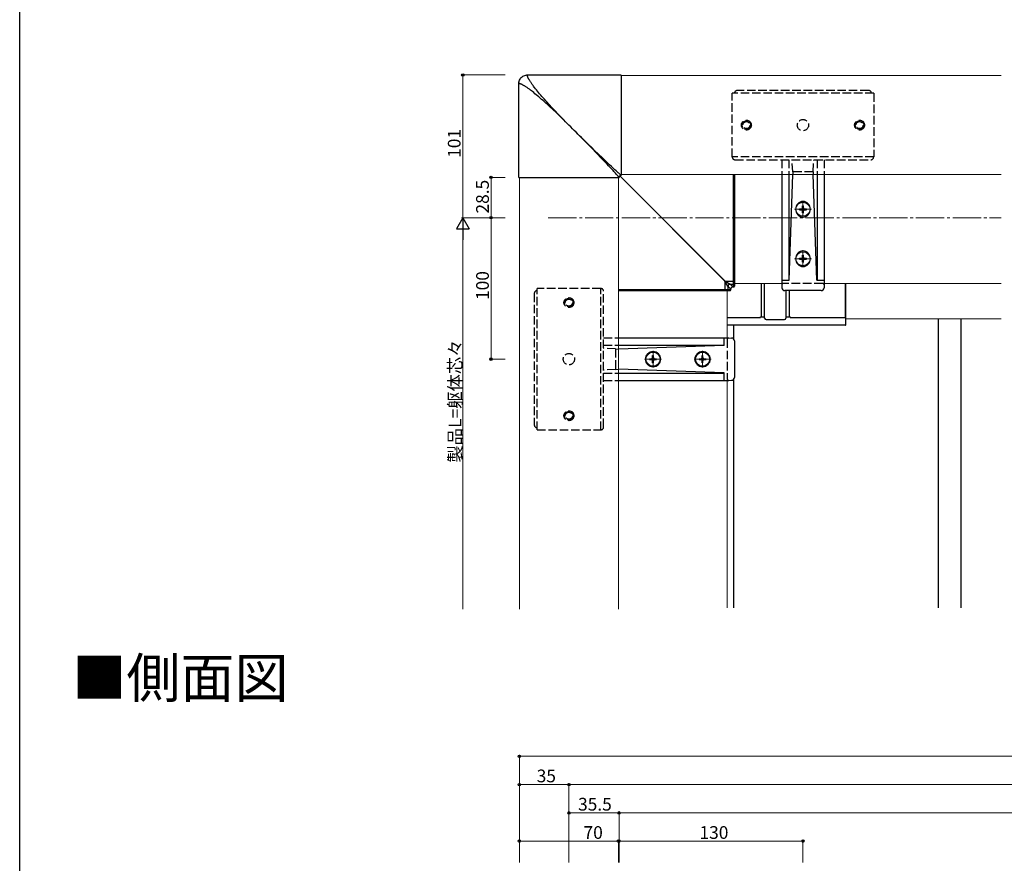
# Model space of a CAD drawing. Extents: x 0 to 1386, y 0 to 2244.
# Drawn here: x 0 to 696, y 584 to 1180 of the extents above; entities that cross this region are included whole.
import ezdxf

# ---------------------------------------------------------------- set-up
doc = ezdxf.new("R2010")
doc.units = 0
doc.linetypes.add('YCENTER_1', pattern=[13, 10, -1, 1, -1])
doc.linetypes.add('YHIDDEN_1', pattern=[4, 3, -1])
doc.layers.add('USER1', color=3, linetype='CONTINUOUS')
doc.layers.add('YKK_ZWAK', color=7, linetype='CONTINUOUS')
for name, color, linetype, lineweight in [('YKK_12', 2, 'CONTINUOUS', 13), ('YKK_13', 4, 'CONTINUOUS', 30), ('YKK_D', 6, 'CONTINUOUS', 13)]:
    doc.layers.add(name, color=color, linetype=linetype, lineweight=lineweight)
doc.styles.get("Standard").update_dxf_attribs({"font": 'txt', "bigfont": 'BIGFONT'})

msp = doc.modelspace()

# ---------------------------------------------------------------- linework, layer by layer
at = {"layer": 'YKK_12', "linetype": 'Continuous', "ltscale": 2}
for p, q in [((693.89, 1140.76), (425.35, 1140.76)), ((353.35, 1068.76), (353.35, 763.4)), ((423.35, 763.4), (423.35, 1068.76)), ((693.89, 1070.76), (425.35, 1070.76))]:
    msp.add_line(p, q, dxfattribs=at)
at = {"layer": 'YKK_12', "linetype": 'YCENTER_1', "ltscale": 2}
for p, q in [((553.85, 1040.26), (553.85, 1052.26)), ((547.85, 1046.26), (559.85, 1046.26)), ((373.75, 1040.26), (693.89, 1040.26)), ((553.85, 1005.26), (553.85, 1017.26)), ((547.85, 1011.26), (559.85, 1011.26)), ((441.85, 940.26), (453.85, 940.26)), ((447.85, 934.26), (447.85, 946.26)), ((476.85, 940.26), (488.85, 940.26)), ((482.85, 934.26), (482.85, 946.26))]:
    msp.add_line(p, q, dxfattribs=at)
at = {"layer": 'YKK_12', "ltscale": 2}
for p, q in [((500.35, 988.76), (500.35, 955.26)), ((505.35, 993.76), (538.85, 993.76)), ((568.85, 993.76), (693.89, 993.76)), ((693.89, 968.76), (584.25, 968.76)), ((500.35, 925.26), (500.35, 764.4))]:
    msp.add_line(p, q, dxfattribs=at)
at = {"layer": 'YKK_13', "linetype": 'Continuous', "ltscale": 2}
for p, q in [((352.85, 1134.87), (352.88, 1135.54)), ((352.85, 1068.76), (352.85, 1135.26)), ((352.86, 1134.97), (352.85, 1134.93)), ((352.85, 1134.93), (352.85, 1134.88)), ((352.85, 1134.88), (352.85, 1134.83)), ((352.88, 1135.01), (352.86, 1134.97)), ((352.88, 1135.54), (352.99, 1136.23)), ((352.9, 1135.05), (352.88, 1135.01)), ((352.93, 1135.08), (352.9, 1135.05)), ((352.96, 1135.11), (352.93, 1135.08)), ((353, 1135.13), (352.96, 1135.11)), ((352.99, 1136.23), (353.17, 1136.92)), ((353.05, 1135.15), (353, 1135.13)), ((353.11, 1135.17), (353.05, 1135.15)), ((353.17, 1135.17), (353.11, 1135.17)), ((353.17, 1136.92), (353.43, 1137.6)), ((353.24, 1135.18), (353.17, 1135.17)), ((353.33, 1135.17), (353.24, 1135.18)), ((353.42, 1135.16), (353.33, 1135.17)), ((353.52, 1135.14), (353.42, 1135.16)), ((353.43, 1137.6), (353.78, 1138.25)), ((353.64, 1135.11), (353.52, 1135.14)), ((353.76, 1135.08), (353.64, 1135.11)), ((353.91, 1135.03), (353.76, 1135.08)), ((353.78, 1138.25), (354.2, 1138.86)), ((354.06, 1134.97), (353.91, 1135.03)), ((354.23, 1134.91), (354.06, 1134.97)), ((354.2, 1138.86), (354.69, 1139.41)), ((354.41, 1134.83), (354.23, 1134.91)), ((354.69, 1139.41), (355.24, 1139.9)), ((355.24, 1139.9), (355.85, 1140.32)), ((355.85, 1140.32), (356.5, 1140.67)), ((356.5, 1140.67), (357.18, 1140.93)), ((357.18, 1140.93), (357.87, 1141.12)), ((357.87, 1141.12), (358.56, 1141.22)), ((358.56, 1141.22), (359.24, 1141.26)), ((358.85, 1141.26), (425.35, 1141.26)), ((358.93, 1140.94), (358.94, 1141)), ((358.93, 1140.86), (358.93, 1140.94)), ((358.93, 1140.78), (358.93, 1140.86)), ((358.95, 1140.69), (358.93, 1140.78)), ((358.94, 1141), (358.95, 1141.06)), ((358.95, 1141.06), (358.97, 1141.1)), ((358.97, 1140.58), (358.95, 1140.69)), ((358.97, 1141.1), (359, 1141.14)), ((358.99, 1140.47), (358.97, 1140.58)), ((359.03, 1140.34), (358.99, 1140.47)), ((359, 1141.14), (359.02, 1141.18)), ((359.02, 1141.18), (359.06, 1141.21)), ((359.08, 1140.2), (359.03, 1140.34)), ((359.06, 1141.21), (359.09, 1141.23)), ((359.13, 1140.05), (359.08, 1140.2)), ((359.09, 1141.23), (359.13, 1141.24)), ((359.13, 1141.24), (359.18, 1141.25)), ((359.2, 1139.88), (359.13, 1140.05)), ((359.18, 1141.25), (359.22, 1141.26)), ((359.28, 1139.69), (359.2, 1139.88)), ((359.22, 1141.26), (359.27, 1141.26)), ((359.37, 1139.49), (359.28, 1139.69)), ((359.47, 1139.28), (359.37, 1139.49)), ((359.58, 1139.06), (359.47, 1139.28)), ((359.7, 1138.83), (359.58, 1139.06)), ((359.84, 1138.58), (359.7, 1138.83)), ((359.98, 1138.32), (359.84, 1138.58)), ((360.14, 1138.05), (359.98, 1138.32)), ((360.31, 1137.76), (360.14, 1138.05)), ((360.49, 1137.46), (360.31, 1137.76)), ((360.68, 1137.15), (360.49, 1137.46)), ((360.88, 1136.82), (360.68, 1137.15)), ((361.1, 1136.48), (360.88, 1136.82)), ((361.33, 1136.13), (361.1, 1136.48)), ((361.57, 1135.76), (361.33, 1136.13)), ((361.83, 1135.38), (361.57, 1135.76)), ((362.09, 1134.98), (361.83, 1135.38)), ((362.37, 1134.58), (362.09, 1134.98)), ((425.35, 1141.17), (425.35, 1070.26)), ((354.61, 1134.74), (354.41, 1134.83)), ((354.82, 1134.64), (354.61, 1134.74)), ((355.04, 1134.52), (354.82, 1134.64)), ((355.28, 1134.4), (355.04, 1134.52)), ((355.53, 1134.27), (355.28, 1134.4)), ((355.79, 1134.12), (355.53, 1134.27)), ((356.06, 1133.97), (355.79, 1134.12)), ((356.35, 1133.8), (356.06, 1133.97)), ((356.65, 1133.62), (356.35, 1133.8)), ((356.96, 1133.43), (356.65, 1133.62)), ((357.29, 1133.22), (356.96, 1133.43)), ((357.63, 1133.01), (357.29, 1133.22)), ((357.98, 1132.78), (357.63, 1133.01)), ((358.35, 1132.54), (357.98, 1132.78)), ((358.73, 1132.28), (358.35, 1132.54)), ((359.12, 1132.01), (358.73, 1132.28)), ((359.53, 1131.73), (359.12, 1132.01)), ((359.95, 1131.44), (359.53, 1131.73)), ((360.39, 1131.13), (359.95, 1131.44)), ((360.84, 1130.81), (360.39, 1131.13)), ((361.16, 1130.58), (360.84, 1130.81)), ((361.81, 1130.11), (361.16, 1130.58)), ((362.64, 1129.43), (361.81, 1130.11)), ((362.67, 1134.15), (362.37, 1134.58)), ((363.49, 1128.72), (362.64, 1129.43)), ((362.98, 1133.71), (362.67, 1134.15)), ((363.3, 1133.26), (362.98, 1133.71)), ((363.76, 1132.62), (363.3, 1133.26)), ((364.36, 1127.99), (363.49, 1128.72)), ((364, 1132.3), (363.76, 1132.62)), ((364.68, 1131.47), (364, 1132.3)), ((365.26, 1127.23), (364.36, 1127.99)), ((365.39, 1130.62), (364.68, 1131.47)), ((366.12, 1129.74), (365.39, 1130.62)), ((366.88, 1128.85), (366.12, 1129.74)), ((367.66, 1127.93), (366.88, 1128.85)), ((368.47, 1126.99), (367.66, 1127.93)), ((366.18, 1126.45), (365.26, 1127.23)), ((367.12, 1125.64), (366.18, 1126.45)), ((368.08, 1124.8), (367.12, 1125.64)), ((369.06, 1123.94), (368.08, 1124.8)), ((369.31, 1126.03), (368.47, 1126.99)), ((370.07, 1123.05), (369.06, 1123.94)), ((370.17, 1125.05), (369.31, 1126.03)), ((371.09, 1122.14), (370.07, 1123.05)), ((371.06, 1124.04), (370.17, 1125.05)), ((371.97, 1123.02), (371.06, 1124.04)), ((372.13, 1121.2), (371.09, 1122.14)), ((372.91, 1121.97), (371.97, 1123.02)), ((373.2, 1120.23), (372.13, 1121.2)), ((373.87, 1120.91), (372.91, 1121.97)), ((374.28, 1119.25), (373.2, 1120.23)), ((374.86, 1119.83), (373.87, 1120.91)), ((375.38, 1118.23), (374.28, 1119.25)), ((375.87, 1118.72), (374.86, 1119.83)), ((376.5, 1117.2), (375.38, 1118.23)), ((376.91, 1117.61), (375.87, 1118.72)), ((377.64, 1116.14), (376.5, 1117.2)), ((377.97, 1116.47), (376.91, 1117.61)), ((378.79, 1115.05), (377.64, 1116.14)), ((379.05, 1115.32), (377.97, 1116.47)), ((379.95, 1113.95), (378.79, 1115.05)), ((380.16, 1114.15), (379.05, 1115.32)), ((381.28, 1112.97), (380.16, 1114.15)), ((381.13, 1112.82), (379.95, 1113.95)), ((404.31, 1089.58), (400.46, 1093.53)), ((404.45, 1089.86), (402.07, 1092.19)), ((408, 1085.78), (404.31, 1089.58)), ((406.78, 1087.61), (404.45, 1089.86)), ((409.02, 1085.43), (406.78, 1087.61)), ((411.47, 1082.19), (408, 1085.78)), ((412.23, 1082.33), (409.02, 1085.43)), ((414.89, 1078.64), (411.47, 1082.19)), ((415.46, 1079.22), (412.23, 1082.33)), ((417.02, 1077.75), (415.46, 1079.22)), ((415.39, 1078.11), (414.89, 1078.64)), ((416.35, 1077.08), (415.39, 1078.11)), ((417.25, 1076.12), (416.35, 1077.08)), ((418.44, 1076.43), (417.02, 1077.75)), ((418.08, 1075.23), (417.25, 1076.12)), ((418.85, 1074.4), (418.08, 1075.23)), ((419.7, 1075.26), (418.44, 1076.43)), ((419.55, 1073.64), (418.85, 1074.4)), ((420.2, 1072.93), (419.55, 1073.64)), ((420.83, 1074.22), (419.7, 1075.26)), ((420.78, 1072.29), (420.2, 1072.93)), ((421.31, 1071.7), (420.78, 1072.29)), ((421.82, 1073.32), (420.83, 1074.22)), ((422.67, 1072.55), (421.82, 1073.32)), ((423.18, 1072.1), (422.67, 1072.55)), ((352.93, 1068.76), (423.85, 1068.76)), ((421.79, 1071.17), (421.31, 1071.7)), ((422.21, 1070.7), (421.79, 1071.17)), ((422.58, 1070.28), (422.21, 1070.7)), ((422.9, 1069.92), (422.58, 1070.28)), ((423.17, 1069.61), (422.9, 1069.92)), ((423.28, 1069.47), (423.17, 1069.61)), ((423.62, 1071.7), (423.18, 1072.1)), ((423.39, 1069.35), (423.28, 1069.47)), ((423.48, 1069.23), (423.39, 1069.35)), ((423.56, 1069.13), (423.48, 1069.23)), ((423.63, 1069.04), (423.56, 1069.13)), ((424.01, 1071.36), (423.62, 1071.7)), ((423.7, 1068.96), (423.63, 1069.04)), ((423.75, 1068.89), (423.7, 1068.96)), ((423.79, 1068.84), (423.75, 1068.89)), ((423.82, 1068.79), (423.79, 1068.84)), ((423.84, 1068.76), (423.82, 1068.79)), ((423.87, 1068.99), (423.85, 1068.76)), ((423.94, 1069.23), (423.87, 1068.99)), ((424.05, 1069.48), (423.94, 1069.23)), ((424.35, 1071.07), (424.01, 1071.36)), ((424.2, 1069.7), (424.05, 1069.48)), ((424.4, 1069.9), (424.2, 1069.7)), ((424.5, 1070.94), (424.35, 1071.07)), ((424.63, 1070.06), (424.4, 1069.9)), ((424.64, 1070.82), (424.5, 1070.94)), ((424.87, 1070.17), (424.63, 1070.06)), ((424.76, 1070.72), (424.64, 1070.82)), ((424.87, 1070.63), (424.76, 1070.72)), ((424.98, 1070.54), (424.87, 1070.63)), ((425.12, 1070.23), (424.87, 1070.17)), ((425.07, 1070.47), (424.98, 1070.54)), ((425.14, 1070.41), (425.07, 1070.47)), ((425.35, 1070.26), (425.12, 1070.23)), ((425.21, 1070.36), (425.14, 1070.41)), ((425.27, 1070.32), (425.21, 1070.36)), ((425.31, 1070.29), (425.27, 1070.32)), ((425.35, 1070.27), (425.31, 1070.29)), ((538.85, 1070.76), (538.85, 992.76)), ((543.85, 1070.76), (543.85, 996.03)), ((544.1, 996.03), (546.71, 1070.76)), ((563.59, 996.03), (560.99, 1070.76)), ((563.85, 1070.76), (563.85, 996.03)), ((568.85, 1070.76), (568.85, 992.76)), ((538.85, 992.76), (538.92, 990.69)), ((566.78, 988.76), (540.92, 988.76)), ((568.85, 992.76), (568.78, 990.69)), ((423.35, 955.26), (501.35, 955.26)), ((501.35, 955.26), (503.42, 955.19)), ((423.35, 950.26), (498.07, 950.26)), ((498.07, 950), (423.35, 947.39)), ((505.35, 953.19), (505.35, 927.33)), ((498.07, 930.51), (423.35, 933.12)), ((423.35, 930.26), (498.07, 930.26)), ((423.35, 925.26), (501.35, 925.26)), ((501.35, 925.26), (503.42, 925.33))]:
    msp.add_line(p, q, dxfattribs=at)
at = {"layer": 'YKK_13', "linetype": 'YHIDDEN_1', "ltscale": 2}
for p, q in [((503.85, 1083.26), (503.85, 1128.26)), ((603.85, 1128.26), (503.85, 1128.26)), ((505.42, 1128.33), (505.42, 1128.26)), ((600.28, 1130.26), (507.42, 1130.26)), ((602.28, 1128.26), (602.27, 1128.33)), ((603.85, 1128.26), (603.85, 1083.26)), ((382.32, 1111.68), (381.13, 1112.82)), ((382.43, 1111.79), (381.28, 1112.97)), ((383.52, 1110.52), (382.32, 1111.68)), ((383.59, 1110.59), (382.43, 1111.79)), ((384.72, 1109.35), (383.52, 1110.52)), ((384.76, 1109.39), (383.59, 1110.59)), ((385.92, 1108.16), (384.72, 1109.35)), ((385.94, 1108.18), (384.76, 1109.39)), ((387.14, 1106.97), (385.92, 1108.16)), ((387.14, 1106.97), (385.94, 1108.18)), ((388.35, 1105.76), (387.14, 1106.97)), ((389.63, 1104.47), (388.37, 1105.74)), ((390.89, 1103.22), (389.63, 1104.47)), ((392.15, 1101.96), (390.89, 1103.22)), ((393.41, 1100.71), (392.15, 1101.96)), ((396.49, 1097.56), (392.45, 1101.64)), ((394.67, 1099.47), (393.41, 1100.71)), ((395.92, 1098.23), (394.67, 1099.47)), ((397.17, 1097), (395.92, 1098.23)), ((400.46, 1093.53), (396.49, 1097.56)), ((398.41, 1095.78), (397.17, 1097)), ((399.64, 1094.57), (398.41, 1095.78)), ((400.86, 1093.38), (399.64, 1094.57)), ((402.07, 1092.19), (400.86, 1093.38)), ((603.85, 1083.26), (503.85, 1083.26)), ((503.85, 1083.26), (503.85, 1083.26)), ((503.85, 1083.26), (503.85, 1083.19)), ((505.85, 1081.26), (601.85, 1081.26)), ((538.85, 1081.26), (538.85, 1070.76)), ((543.85, 1081.26), (543.85, 1070.76)), ((546.66, 1072.72), (546.15, 1081.26)), ((561.04, 1072.72), (561.54, 1081.26)), ((563.85, 1081.26), (563.85, 1070.76)), ((568.85, 1081.26), (568.85, 1070.76)), ((603.85, 1083.26), (603.85, 1083.27)), ((603.85, 1083.19), (603.85, 1083.26)), ((546.66, 1072.72), (546.72, 1070.99)), ((561.04, 1072.72), (546.66, 1072.72)), ((561.04, 1072.72), (560.98, 1070.99)), ((546.71, 1070.76), (546.72, 1070.99)), ((560.99, 1070.76), (560.98, 1070.99)), ((365.85, 988.69), (365.78, 988.68)), ((410.85, 990.26), (365.85, 990.26)), ((365.85, 890.26), (365.85, 990.26)), ((410.85, 990.26), (410.84, 990.26)), ((410.85, 890.26), (410.85, 990.26)), ((410.92, 990.26), (410.85, 990.26)), ((567.85, 993.76), (539.85, 993.76)), ((363.85, 986.68), (363.85, 893.83)), ((412.85, 892.26), (412.85, 988.26)), ((412.85, 955.26), (423.35, 955.26)), ((500.35, 954.26), (500.35, 926.26)), ((412.85, 950.26), (423.35, 950.26)), ((421.38, 947.45), (412.85, 947.95)), ((421.38, 947.45), (423.11, 947.39)), ((421.38, 947.45), (421.38, 933.07)), ((423.35, 947.39), (423.11, 947.39)), ((421.38, 933.07), (412.85, 932.56)), ((421.38, 933.07), (423.11, 933.13)), ((423.35, 933.12), (423.11, 933.13)), ((412.85, 930.26), (423.35, 930.26)), ((412.85, 925.26), (423.35, 925.26)), ((365.78, 891.83), (365.85, 891.83)), ((365.85, 890.26), (410.85, 890.26)), ((410.85, 890.26), (410.85, 890.26)), ((410.85, 890.26), (410.92, 890.26))]:
    msp.add_line(p, q, dxfattribs=at)
at = {"layer": 'YKK_13', "linetype": 'Continuous'}
for p, q in [((498.62, 995.32), (424.28, 1069.78)), ((424.33, 1069.83), (498.78, 995.48)), ((504.85, 995.48), (504.85, 1070.76)), ((505.35, 1070.76), (505.35, 995.54)), ((498.62, 989.26), (423.35, 989.26)), ((423.35, 988.76), (498.57, 988.76)), ((498.57, 988.76), (500.34, 988.76)), ((498.62, 995.32), (498.62, 989.26)), ((500.84, 991.77), (498.62, 995.32)), ((500.84, 989.26), (498.62, 989.26)), ((498.78, 995.48), (504.85, 995.48)), ((498.78, 995.48), (502.34, 993.26)), ((500.34, 988.76), (502.31, 988.76)), ((500.84, 991.77), (500.84, 989.26)), ((502.81, 989.8), (500.84, 991.77)), ((502.81, 989.26), (500.84, 989.26)), ((502.34, 993.26), (504.85, 993.26)), ((502.34, 993.26), (504.3, 991.3)), ((502.81, 989.26), (502.81, 989.8)), ((502.81, 989.26), (502.81, 989.8)), ((502.81, 989.8), (502.81, 989.8)), ((502.81, 989.26), (502.81, 989.26)), ((504.3, 991.3), (504.85, 991.3)), ((504.3, 991.3), (504.85, 991.3)), ((504.3, 991.3), (504.3, 991.3)), ((504.85, 993.26), (504.85, 995.48)), ((504.85, 991.3), (504.85, 993.26)), ((504.85, 991.3), (504.85, 991.3)), ((505.35, 995.54), (505.35, 993.76)), ((505.35, 993.76), (505.35, 991.8))]:
    msp.add_line(p, q, dxfattribs=at)
at = {"layer": 'YKK_13', "ltscale": 2}
for p, q in [((551.35, 1045.96), (551.35, 1046.56)), ((551.35, 1046.56), (552.75, 1046.56)), ((551.35, 1045.96), (552.75, 1045.96)), ((553.55, 1048.76), (554.15, 1048.76)), ((553.55, 1047.36), (553.55, 1048.76)), ((553.55, 1043.76), (553.55, 1045.16)), ((554.15, 1047.36), (554.15, 1048.76)), ((554.15, 1043.76), (554.15, 1045.16)), ((554.95, 1046.56), (556.35, 1046.56)), ((554.95, 1045.96), (556.35, 1045.96)), ((556.35, 1045.96), (556.35, 1046.56)), ((553.55, 1043.76), (554.15, 1043.76)), ((551.35, 1010.96), (551.35, 1011.56)), ((551.35, 1011.56), (552.75, 1011.56)), ((551.35, 1010.96), (552.75, 1010.96)), ((553.55, 1013.76), (554.15, 1013.76)), ((553.55, 1012.36), (553.55, 1013.76)), ((553.55, 1008.76), (553.55, 1010.16)), ((554.15, 1012.36), (554.15, 1013.76)), ((554.15, 1008.76), (554.15, 1010.16)), ((554.95, 1011.56), (556.35, 1011.56)), ((554.95, 1010.96), (556.35, 1010.96)), ((556.35, 1010.96), (556.35, 1011.56)), ((553.55, 1008.76), (554.15, 1008.76)), ((538.85, 996.03), (544.1, 996.03)), ((563.59, 996.03), (568.85, 996.03)), ((524.25, 993.76), (524.25, 970.26)), ((526.75, 971.59), (526.75, 993.76)), ((541.75, 988.76), (541.75, 971.59)), ((544.25, 970.26), (544.25, 988.76)), ((583.95, 969.76), (583.95, 993.76)), ((584.25, 964.56), (584.25, 993.76)), ((500.35, 969.76), (523.75, 969.76)), ((523.75, 969.76), (523.75, 970.26)), ((523.75, 970.26), (526.75, 970.26)), ((526.75, 970.11), (526.75, 971.59)), ((526.75, 969.27), (526.75, 970.11)), ((527.75, 968.26), (540.75, 968.26)), ((541.75, 971.59), (541.75, 970.11)), ((541.75, 970.26), (544.75, 970.26)), ((541.75, 970.11), (541.75, 969.27)), ((544.75, 970.26), (544.75, 969.76)), ((544.75, 969.76), (584.25, 969.76)), ((649.75, 764.4), (649.75, 968.76)), ((665.75, 764.4), (665.75, 968.76)), ((583.95, 964.26), (500.35, 964.26)), ((504.75, 964.26), (504.75, 954.61)), ((498.07, 950), (498.07, 955.26)), ((445.35, 939.96), (445.35, 940.56)), ((445.35, 940.56), (446.75, 940.56)), ((445.35, 939.96), (446.75, 939.96)), ((447.55, 942.76), (448.15, 942.76)), ((447.55, 941.36), (447.55, 942.76)), ((448.15, 941.36), (448.15, 942.76)), ((448.95, 940.56), (450.35, 940.56)), ((448.95, 939.96), (450.35, 939.96)), ((450.35, 939.96), (450.35, 940.56)), ((480.35, 939.96), (480.35, 940.56)), ((480.35, 940.56), (481.75, 940.56)), ((480.35, 939.96), (481.75, 939.96)), ((482.55, 942.76), (483.15, 942.76)), ((482.55, 941.36), (482.55, 942.76)), ((483.15, 941.36), (483.15, 942.76)), ((483.95, 940.56), (485.35, 940.56)), ((483.95, 939.96), (485.35, 939.96)), ((485.35, 939.96), (485.35, 940.56)), ((447.55, 937.76), (447.55, 939.16)), ((447.55, 937.76), (448.15, 937.76)), ((448.15, 937.76), (448.15, 939.16)), ((482.55, 937.76), (482.55, 939.16)), ((482.55, 937.76), (483.15, 937.76)), ((483.15, 937.76), (483.15, 939.16)), ((498.07, 925.26), (498.07, 930.51)), ((504.75, 925.9), (504.75, 764.4))]:
    msp.add_line(p, q, dxfattribs=at)
at = {"layer": 'YKK_13', "linetype": 'YHIDDEN_1', "ltscale": 2}
for centre, radius in [((513.85, 1105.76), 3.5), ((513.85, 1105.76), 3), ((513.85, 1105.76), 2.5), ((553.85, 1105.76), 4), ((593.85, 1105.76), 3.5), ((593.85, 1105.76), 3), ((593.85, 1105.76), 2.5), ((388.35, 980.26), 3.5), ((388.35, 980.26), 3), ((388.35, 980.26), 2.5), ((388.35, 940.26), 4), ((388.35, 900.26), 3.5), ((388.35, 900.26), 3), ((388.35, 900.26), 2.5)]:
    msp.add_circle(centre, radius, dxfattribs=at)
at = {"layer": 'YKK_13', "ltscale": 2}
for centre in [(553.85, 1046.26), (553.85, 1011.26), (447.85, 940.26), (482.85, 940.26)]:
    msp.add_circle(centre, 5, dxfattribs=at)
at = {"layer": 'YKK_13', "linetype": 'YHIDDEN_1', "ltscale": 2}
for centre, radius, start, end in [((507.42, 1128.26), 2, 90, 178), ((600.28, 1128.26), 2, 2, 90), ((505.85, 1083.26), 2, 182, 270), ((601.85, 1083.26), 2, 270, 358), ((365.85, 986.68), 2, 92, 180), ((410.85, 988.26), 2, 0, 88), ((539.85, 992.76), 1, 90, 178), ((567.85, 992.76), 1, 2, 90), ((501.35, 954.26), 1, 92, 180), ((501.35, 926.26), 1, 180, 268), ((365.85, 893.83), 2, 180, 268), ((410.85, 892.26), 2, 272, 0)]:
    msp.add_arc(centre, radius, start, end, dxfattribs=at)
at = {"layer": 'YKK_13', "ltscale": 2}
for centre, radius, start, end in [((552.75, 1047.36), 0.8, 270, 359.99891), ((552.75, 1045.16), 0.8, 359.99891, 90), ((554.95, 1047.36), 0.8, 180, 270), ((554.95, 1045.16), 0.8, 90, 180), ((552.75, 1012.36), 0.8, 270, 359.99891), ((552.75, 1010.16), 0.8, 359.99891, 90), ((554.95, 1012.36), 0.8, 180, 270), ((554.95, 1010.16), 0.8, 90, 180), ((583.95, 964.56), 0.3, 270, 0), ((446.75, 941.36), 0.8, 270, 359.99891), ((446.75, 939.16), 0.8, 359.99891, 90), ((448.95, 941.36), 0.8, 180, 270), ((448.95, 939.16), 0.8, 90, 180), ((481.75, 941.36), 0.8, 270, 359.99891), ((481.75, 939.16), 0.8, 359.99891, 90), ((483.95, 941.36), 0.8, 180, 270), ((483.95, 939.16), 0.8, 90, 180)]:
    msp.add_arc(centre, radius, start, end, dxfattribs=at)
at = {"layer": 'YKK_13', "linetype": 'Continuous'}
for centre, radius, start, end in [((497.44, 989.13), 1.19, 341.53378, 5.96376), ((512.33, 981.77), 19.27, 134.65462, 135.34538), ((500.34, 989.26), 0.5, 270.05353, 0.05343), ((502.35, 991.76), 1.5, 90.24971, 179.75029), ((502.31, 989.26), 0.5, 270, 0), ((502.31, 989.26), 0.5, 270.05353, 0.05343), ((504.97, 996.67), 1.19, 264.03624, 288.46622), ((504.85, 993.76), 0.5, 269.94657, 359.94647), ((504.85, 991.8), 0.5, 270, 0), ((504.85, 991.8), 0.5, 269.94657, 359.94647)]:
    msp.add_arc(centre, radius, start, end, dxfattribs=at)
at = {"layer": 'YKK_13', "linetype": 'Continuous', "ltscale": 2}
for centre, start, end in [((540.92, 990.76), 182, 270), ((566.78, 990.76), 270, 358), ((503.35, 953.19), 0, 88), ((503.35, 927.33), 272, 0)]:
    msp.add_arc(centre, 2, start, end, dxfattribs=at)
for centre, major_axis, ratio in [((553.85, 1046.26), (0, 5.49), 0.956876), ((553.85, 1011.26), (0, 5.49), 0.956883), ((447.85, 940.26), (-5.49, 0), 0.956876), ((482.85, 940.26), (-5.49, 0), 0.956883)]:
    msp.add_ellipse(centre, major_axis=major_axis, ratio=ratio, start_param=-1.570796, end_param=4.712389, dxfattribs=at)
at = {"layer": 'YKK_13', "linetype": 'Continuous'}
msp.add_ellipse((504.31, 989.79), major_axis=(1.07, -1.07), ratio=0.99382, start_param=2.358058, end_param=3.925127, dxfattribs=at)
at = {"layer": 'YKK_13', "ltscale": 2}
for centre, start_param, end_param in [((527.75, 969.27), 4.712389, 6.283185), ((540.75, 969.27), 0, 1.570796)]:
    msp.add_ellipse(centre, major_axis=(0, -1.02), ratio=0.984808, start_param=start_param, end_param=end_param, dxfattribs=at)
at = {"layer": 'YKK_D', "ltscale": 2}
for p, q in [((343.35, 1141.26), (312.35, 1141.26)), ((313.35, 1141.26), (313.35, 1040.26)), ((343.35, 1068.76), (332.35, 1068.76)), ((333.35, 1068.76), (333.35, 1040.26)), ((343.35, 1040.26), (312.35, 1040.26)), ((343.35, 1040.26), (312.35, 1040.26)), ((343.35, 1040.26), (332.35, 1040.26)), ((343.35, 1040.26), (332.35, 1040.26)), ((333.35, 1040.26), (333.35, 940.26)), ((313.35, 1031.26), (313.35, 763.4)), ((343.35, 940.26), (332.35, 940.26)), ((353.35, 584.45), (353.35, 600.45)), ((353.35, 599.45), (423.35, 599.45)), ((423.35, 584.45), (423.35, 600.45)), ((423.85, 584.45), (423.85, 600.45)), ((423.85, 599.45), (553.85, 599.45)), ((553.85, 584.45), (553.85, 600.45))]:
    msp.add_line(p, q, dxfattribs=at)
at = {"layer": 'YKK_D', "lineweight": -2}
for p, q in [((313.35, 1040.26), (308.85, 1032.46)), ((313.35, 1040.26), (317.85, 1032.46)), ((313.35, 1040.26), (313.35, 1024.67)), ((308.85, 1032.46), (317.85, 1032.46))]:
    msp.add_line(p, q, dxfattribs=at)
at = {"layer": 'YKK_D'}
for p, q in [((353.35, 584.45), (353.35, 660.45)), ((353.35, 659.45), (1075.35, 659.45)), ((353.35, 584.45), (353.35, 640.45)), ((388.35, 639.45), (353.35, 639.45)), ((388.35, 585.45), (388.35, 640.45)), ((388.35, 584.45), (388.35, 640.45)), ((388.35, 639.45), (1075.35, 639.45)), ((388.35, 584.45), (388.35, 620.45)), ((423.85, 584.45), (423.85, 620.45)), ((423.85, 584.45), (423.85, 620.45)), ((423.85, 619.45), (388.35, 619.45)), ((423.85, 619.45), (1075.35, 619.45))]:
    msp.add_line(p, q, dxfattribs=at)
at = {"layer": 'YKK_D', "linetype": 'ByBlock', "lineweight": -2}
for centre in [(313.35, 1141.26), (333.35, 1068.76), (333.35, 1040.26), (333.35, 1040.26), (333.35, 940.26), (353.35, 659.45), (353.35, 639.45), (388.35, 639.45), (388.35, 639.45), (388.35, 619.45), (423.85, 619.45), (423.85, 619.45), (353.35, 599.45), (423.35, 599.45), (423.85, 599.45), (553.85, 599.45)]:
    msp.add_circle(centre, 0.85, dxfattribs=at)
at = {"layer": 'YKK_ZWAK'}
msp.add_line((0, 0), (0, 2184), dxfattribs=at)

# ---------------------------------------------------------------- texts
at = {"layer": 'USER1'}
msp.add_text('■側面図 ', height=28, dxfattribs=at).set_placement((37.24, 700.87))
at = {"layer": 'YKK_D'}
for s, p in [('101', (311.75, 1082.6)), ('28.5', (331.75, 1043.23)), ('100', (331.75, 982.1)), ('製品L=躯体芯々', (312.35, 867.09))]:
    msp.add_text(s, height=9, rotation=90, dxfattribs=at).set_placement(p)
for s, p in [('35', (365.57, 641.05)), ('35.5', (394.82, 621.05)), ('70', (398.7, 601.05)), ('130', (480.69, 601.05))]:
    msp.add_text(s, height=9, dxfattribs=at).set_placement(p)

doc.saveas('drawing.dxf')
